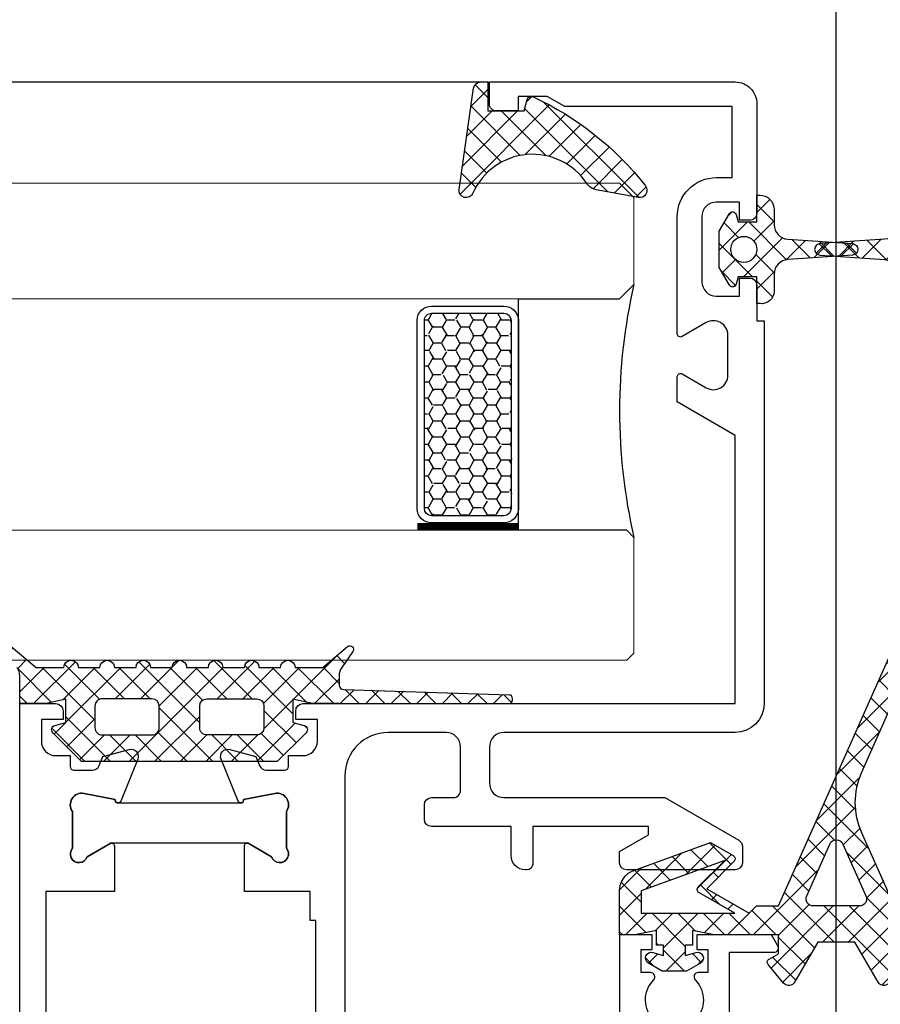
# Model space of a CAD drawing. Units: millimetres. Extents: x -50 to 19858, y -81 to 14688.
# Drawn here: x -9 to -9, y -27 to -27 of the extents above; entities that cross this region are included whole.
import ezdxf

# ---------------------------------------------------------------- set-up
doc = ezdxf.new("R2010")
doc.units = ezdxf.units.MM
doc.linetypes.add('DASHDOT', pattern=[1, 0.5, -0.25, 0, -0.25])
doc.linetypes.add('NASCOSTA', pattern=[9.524999999999999, 6.35, -3.175])
doc.layers.add('ASSI', color=11, linetype='DASHDOT')
doc.layers.add('facciata', color=11, linetype='Continuous')
doc.layers.add('Vetro', color=40, linetype='NASCOSTA', lineweight=9)

msp = doc.modelspace()

# ---------------------------------------------------------------- hatches: boundary and pattern name
at = {"layer": 'facciata', "linetype": 'Continuous'}
h = msp.add_hatch(dxfattribs=at)
h.set_pattern_fill('ANSI37', color=256, scale=0.01, angle=-1.272221872585407e-14, style=0)
h.set_pattern_definition([(225, (336.1715152044089, -168.4293107410549), (0.0008838834764831844, -0.0008838834764831843), []), (315, (336.1715152044089, -168.4293107410549), (0.0008838834764831843, 0.0008838834764831844), [])])
edge = h.paths.add_edge_path()
edge.add_arc((-8.97559122251522, -27.1666856746269), 0.0005000000151986197, 171.8698982189663, 336.4218220829685, ccw=False)
edge.add_line((-8.976086197277795, -27.16661496395158), (-8.97508619721819, -27.15961496393668))
edge.add_arc((-8.974591222476192, -27.15968567460435), 0.000499999993740656, 90.00000110123528, 171.8698987531108, ccw=False)
edge.add_line((-8.974591222485799, -27.15918567461061), (-8.974091222426182, -27.15918567461061))
edge.add_line((-8.974091222426182, -27.15918567461061), (-8.974091222426182, -27.16118567462551))
edge.add_line((-8.974091222426182, -27.16118567462551), (-8.971591222485785, -27.16118567462551))
edge.add_line((-8.971591222485785, -27.16118567462551), (-8.971382852932692, -27.16040802891838))
edge.add_arc((-8.971093075176839, -27.16048567462322), 0.0003000000054373995, 65.23258121040078, 165.0000019962842, ccw=False)
edge.add_arc((-8.979765047096322, -27.17928160240437), 0.02099999996017956, 37.91091433221419, 65.23257903998211, ccw=False)
edge.add_arc((-8.96359122249953, -27.16668567462719), 0.0004999999929482471, -100.38885773078391, 37.91091459133128, ccw=False)
edge.add_line((-8.963681386431944, -27.16717747789907), (-8.966596370777381, -27.16664306409942))
edge.add_arc((-8.96641604292384, -27.16565945751158), 0.001000000027210641, 213.3821967421148, 259.61114336220567, ccw=False)
edge.add_arc((-8.971008646796662, -27.16868567463191), 0.004500000008432675, 33.38219556960092, 156.4218215210808)
h = msp.add_hatch(dxfattribs=at)
h.set_pattern_fill('ANSI37', color=256, scale=0.01, angle=-1.272221872585407e-14, style=0)
h.set_pattern_definition([(225, (336.1721152732762, -168.4293107410549), (0.0008838834764831844, -0.0008838834764831843), []), (315, (336.1721152732762, -168.4293107410549), (0.0008838834764831843, 0.0008838834764831844), [])])
edge = h.paths.add_edge_path(flags=16)
edge.add_arc((-8.956391153713952, -27.17076439333248), 0.0009000000000000002, -180, 180)
edge = h.paths.add_edge_path()
edge.add_arc((-8.953291153630516, -27.17247115148889), 0.0009999999999688986, 93.22808975984876, 180.0000000016675)
edge.add_line((-8.954291153630493, -27.17247115148889), (-8.954291153630493, -27.17367875269515))
edge.add_arc((-8.95516200586249, -27.17365277912008), 0.0008712394543129299, -98.52463050791567, -1.708366367878284, ccw=False)
edge.add_line((-8.955291153690098, -27.17451439334738), (-8.955491153690048, -27.17451439334738))
edge.add_line((-8.955491153678196, -27.17451439334738), (-8.955491153678196, -27.17266439334682))
edge.add_line((-8.955491153678196, -27.17266439333844), (-8.956790376625406, -27.17266439333844))
edge.add_line((-8.956790376624355, -27.17266439333844), (-8.956928291349584, -27.17317909809982))
edge.add_arc((-8.957169772824528, -27.17311439332651), 0.0002499999999876866, -150.0000000016051, -15.00000000355601, ccw=False)
edge.add_line((-8.957386279126894, -27.17323939334142), (-8.958091153647018, -27.17201851485856))
edge.add_line((-8.958091153642414, -27.17201851484465), (-8.958091153642414, -27.16951027180808))
edge.add_line((-8.958091153642414, -27.1695102718054), (-8.95738627912229, -27.16828939332255))
edge.add_arc((-8.957169772824528, -27.16841439333843), 0.0002500000000121306, 15.00000000355601, 150.0000000016051, ccw=False)
edge.add_line((-8.956928291341569, -27.16834968857752), (-8.95679037661634, -27.16886439333891))
edge.add_line((-8.956790376624355, -27.16886439334142), (-8.955491153677144, -27.16886439334142))
edge.add_line((-8.955491153678196, -27.16886439334142), (-8.955491153678196, -27.16701439334086))
edge.add_line((-8.955491153678196, -27.16701439333248), (-8.955291153678246, -27.16701439333248))
edge.add_arc((-8.955291153690098, -27.16801439333247), 0.001, 0, 90, ccw=False)
edge.add_line((-8.954291153630493, -27.16801439333247), (-8.954291153630493, -27.1690576351764))
edge.add_arc((-8.953291153630516, -27.16905763517606), 0.001, -180, -93.22808975975484)
edge.add_line((-8.953347464701437, -27.17005604845571), (-8.948873469320915, -27.17036478444853))
edge.add_arc((-8.948891153654358, -27.17076439333248), 0.0004000000000142382, -87.46607208335928, 87.46607208354362, ccw=False)
edge.add_line((-8.948873469254266, -27.17116400222766), (-8.953347464634788, -27.17147273821867))
h = msp.add_hatch(dxfattribs=at)
h.set_pattern_fill('ANSI37', color=256, scale=0.01, angle=-1.272221872585407e-14, style=0)
h.set_pattern_definition([(315, (-354.0720943933337, -168.4293107410549), (-0.0008838834764831844, -0.0008838834764831843), []), (225, (-354.0720943933337, -168.4293107410549), (-0.0008838834764831843, 0.0008838834764831844), [])])
edge = h.paths.add_edge_path(flags=16)
edge.add_arc((-8.943587966403243, -27.17076439333248), 0.0009000000000000002, 0, 360, ccw=False)
edge = h.paths.add_edge_path()
edge.add_arc((-8.946687966427106, -27.17247115148889), 0.0009999999999688986, -1.6676153791195247e-09, 86.77191024015121, ccw=False)
edge.add_line((-8.945687966367501, -27.17247115148889), (-8.945687966367501, -27.17367875269515))
edge.add_arc((-8.944817114195132, -27.17365277912008), 0.0008712394543129299, 181.7083663678782, 278.5246305079158)
edge.add_line((-8.944687966367496, -27.17451439334738), (-8.944487966367547, -27.17451439334738))
edge.add_line((-8.944487966379427, -27.17451439334738), (-8.944487966379427, -27.17266439334682))
edge.add_line((-8.944487966379427, -27.17266439333844), (-8.943188743432216, -27.17266439333844))
edge.add_line((-8.94318874343324, -27.17266439333844), (-8.94305082870801, -27.17317909809982))
edge.add_arc((-8.942809347233066, -27.17311439332651), 0.0002499999999876866, 195.0000000035559, 330.0000000016051)
edge.add_line((-8.9425928409307, -27.17323939334142), (-8.941887966410576, -27.17201851485856))
edge.add_line((-8.94188796641518, -27.17201851484465), (-8.94188796641518, -27.16951027180808))
edge.add_line((-8.94188796641518, -27.1695102718054), (-8.942592840935305, -27.16828939332255))
edge.add_arc((-8.942809347233066, -27.16841439333843), 0.0002500000000121306, 29.99999999839488, 164.999999996444)
edge.add_line((-8.943050828716054, -27.16834968857752), (-8.943188743441283, -27.16886439333891))
edge.add_line((-8.94318874343324, -27.16886439334142), (-8.94448796638045, -27.16886439334142))
edge.add_line((-8.944487966379427, -27.16886439334142), (-8.944487966379427, -27.16701439334086))
edge.add_line((-8.944487966379427, -27.16701439333248), (-8.944687966379377, -27.16701439333248))
edge.add_arc((-8.944687966367496, -27.16801439333247), 0.001, 90, 180)
edge.add_line((-8.945687966367501, -27.16801439333247), (-8.945687966367501, -27.1690576351764))
edge.add_arc((-8.946687966427106, -27.16905763517606), 0.001, 273.2280897597548, 360, ccw=False)
edge.add_line((-8.946631655415786, -27.17005604845571), (-8.951105650796308, -27.17036478444853))
edge.add_arc((-8.951087966403264, -27.17076439333248), 0.0004000000000142382, 92.53392791645645, 267.4660720833593)
edge.add_line((-8.951105650803328, -27.17116400222766), (-8.946631655422806, -27.17147273821861))
h = msp.add_hatch(dxfattribs=at)
h.set_pattern_fill('HONEY', color=256, scale=0.005, angle=-1.272221872585407e-14, style=0)
h.set_pattern_definition([(180, (334.1280380227358, -171.4803532112717), (-0.0009374999999999999, -0.0005412658750000004), [0.000625, -0.00125]), (300.0000000000001, (334.1280380227358, -171.4803532112717), (0.0009374999979516125, -0.000541265878547911), [0.0006249999999999995, -0.001249999999999999]), (240, (334.1280380227358, -171.4803532112717), (-2.048387444317318e-12, -0.001082531753547912), [-0.001249999999999996, 0.0006249999999999978])])
h.paths.add_polyline_path([(-8.978487965127727, -27.17568567642855, -0.4142135623730951), (-8.97798796512771, -27.17518567644345), (-8.972987965127714, -27.17518567644345, -0.4142135623730951), (-8.972487965127726, -27.17568567642855), (-8.972487965127726, -27.18868567644345, -0.414213562373095), (-8.972987965127714, -27.18918567642855), (-8.97798796512771, -27.18918567642855, -0.4142135623730951), (-8.978487965127727, -27.18868567644345)])
h = msp.add_hatch(dxfattribs=at)
h.set_pattern_fill('ANSI37', color=256, scale=0.01, angle=180, style=0)
h.set_pattern_definition([(225, (1.147836616972199, -71.24186585609901), (0.0008838834764831843, -0.0008838834764831844), []), (315, (1.147836616972199, -71.24186585609901), (0.0008838834764831844, 0.0008838834764831843), [])])
edge = h.paths.add_edge_path()
edge.add_line((-8.945989560028806, -27.21618567462551), (-8.94446088453222, -27.21618567462551))
edge.add_line((-8.94446088453222, -27.21618567462551), (-8.943960884591831, -27.21668567462551))
edge.add_line((-8.943960884591831, -27.21668567462551), (-8.941019921681175, -27.21498770891415))
edge.add_line((-8.941019921681175, -27.21498770891415), (-8.942916336676376, -27.21309129387426))
edge.add_arc((-8.942739560007595, -27.21291451716411), 0.0002499999917558477, 120.00000670279849, 225.0000067030753, ccw=False)
edge.add_line((-8.942864560028795, -27.21269801083493), (-8.941293786248451, -27.21179112413811))
edge.add_line((-8.941293786248451, -27.21179112413811), (-8.935976529857413, -27.21372644719767))
edge.add_arc((-8.93648956005751, -27.2151359861648), 0.001500000028686442, 1.051703407028981e-06, 70.00000100466542, ccw=False)
edge.add_line((-8.93498956002881, -27.21513598613727), (-8.93498956002881, -27.21818567462551))
edge.add_line((-8.93498956002881, -27.21818567462551), (-8.936039559981111, -27.21818567462551))
edge.add_line((-8.936039559981111, -27.21818567462551), (-8.937539560040733, -27.21788567462849))
edge.add_line((-8.937539560040733, -27.21788567462849), (-8.937539560040733, -27.21888567462849))
edge.add_line((-8.937539560040733, -27.21888567462849), (-8.938039560040721, -27.21888567462849))
edge.add_line((-8.938039560040721, -27.21888567462849), (-8.938039560040721, -27.21959932096588))
edge.add_line((-8.938039560040721, -27.21959932096588), (-8.937293087682008, -27.2193993042885))
edge.add_arc((-8.937189560046988, -27.21978567462594), 0.000400000011081125, -59.99999790722171, 105.0000020927288, ccw=False)
edge.add_line((-8.936989560028792, -27.22013208478975), (-8.937948405763393, -27.22068567462551))
edge.add_line((-8.937948405763393, -27.22068567462551), (-8.939630714318042, -27.22068567462551))
edge.add_line((-8.939630714318042, -27.22068567462551), (-8.940589560052643, -27.22013208478975))
edge.add_arc((-8.940389560034447, -27.21978567462594), 0.0004000000110836468, 74.99999790727122, 239.9999979072217, ccw=False)
edge.add_line((-8.940286032399428, -27.2193993042885), (-8.939539560040714, -27.21959932096588))
edge.add_line((-8.939539560040714, -27.21959932096588), (-8.939539560040714, -27.21888567462849))
edge.add_line((-8.939539560040714, -27.21888567462849), (-8.94003956004073, -27.21888567462849))
edge.add_line((-8.94003956004073, -27.21888567462849), (-8.94003956004073, -27.21788567462849))
edge.add_line((-8.94003956004073, -27.21788567462849), (-8.941539560040724, -27.21818567462551))
edge.add_line((-8.941539560040724, -27.21818567462551), (-8.945989560028806, -27.21818567462551))
edge.add_line((-8.945989560028806, -27.21818567462551), (-8.945989560028806, -27.21948567462253))
edge.add_line((-8.945989560028806, -27.21948567462253), (-8.945337765118381, -27.21986198859202))
edge.add_arc((-8.945462765133783, -27.22007849494489), 0.0002500000093671703, -40.00000283790229, 59.99999716219429, ccw=False)
edge.add_line((-8.945271254023794, -27.22023919186282), (-8.946346040031216, -27.22152007195639))
edge.add_arc((-8.946701176129523, -27.22122207739353), 0.0004635972474189335, 210.0000005910316, 320.000000590782, ccw=False)
edge.add_line((-8.947102663120518, -27.22145387602138), (-8.948700884899381, -27.21868567462551))
edge.add_line((-8.948700884899381, -27.21868567462551), (-8.951278235158213, -27.21868567462551))
edge.add_line((-8.951278235158213, -27.21868567462551), (-8.952876456937076, -27.22145387602138))
edge.add_arc((-8.953277943957886, -27.22122207737265), 0.0004635972836773935, 219.9999990171227, 329.9999990169745, ccw=False)
edge.add_line((-8.953633080086007, -27.22152007195639), (-8.9547078660934, -27.22023919186282))
edge.add_arc((-8.954516354983411, -27.22007849494488), 0.0002500000093633348, 120.00000284225459, 220.0000028424907, ccw=False)
edge.add_line((-8.954641354998842, -27.21986198859202), (-8.953989560028788, -27.21948567462253))
edge.add_line((-8.953989560028788, -27.21948567462253), (-8.953989560028788, -27.21818567462551))
edge.add_line((-8.953989560028788, -27.21818567462551), (-8.95843956001687, -27.21818567462551))
edge.add_line((-8.95843956001687, -27.21818567462551), (-8.959939560016892, -27.21788567462849))
edge.add_line((-8.959939560016892, -27.21788567462849), (-8.959939560016892, -27.21888567462849))
edge.add_line((-8.959939560016892, -27.21888567462849), (-8.96043956001688, -27.21888567462849))
edge.add_line((-8.96043956001688, -27.21888567462849), (-8.96043956001688, -27.21959932096588))
edge.add_line((-8.96043956001688, -27.21959932096588), (-8.959693087658167, -27.2193993042885))
edge.add_arc((-8.959589560052933, -27.21978567462202), 0.0003999999995797251, -60.000001884808626, 104.99999811502559, ccw=False)
edge.add_line((-8.959389560064551, -27.22013208478975), (-8.960348405739552, -27.22068567462551))
edge.add_line((-8.960348405739552, -27.22068567462551), (-8.962030714294201, -27.22068567462551))
edge.add_line((-8.962030714294201, -27.22068567462551), (-8.962989560028802, -27.22013208478975))
edge.add_arc((-8.96278956004042, -27.21978567462202), 0.0003999999995802869, 75.00000188497438, 240.0000018848086, ccw=False)
edge.add_line((-8.962686032435187, -27.2193993042885), (-8.961939560016873, -27.21959932096588))
edge.add_line((-8.961939560016873, -27.21959932096588), (-8.961939560016873, -27.21888567462849))
edge.add_line((-8.961939560016873, -27.21888567462849), (-8.96243956001689, -27.21888567462849))
edge.add_line((-8.96243956001689, -27.21888567462849), (-8.96243956001689, -27.21788567462849))
edge.add_line((-8.96243956001689, -27.21788567462849), (-8.963939560076483, -27.21818567462551))
edge.add_line((-8.963939560076483, -27.21818567462551), (-8.964989560028812, -27.21818567462551))
edge.add_line((-8.964989560028812, -27.21818567462551), (-8.964989560028812, -27.21513598613727))
edge.add_arc((-8.963489560000113, -27.2151359861648), 0.001500000028686444, 109.99999899533461, 179.9999989482966, ccw=False)
edge.add_line((-8.96400259020021, -27.21372644719767), (-8.958685333868743, -27.21179112413811))
edge.add_line((-8.958685333868743, -27.21179112413811), (-8.9571145600288, -27.21269801083493))
edge.add_arc((-8.957239560020213, -27.21291451718698), 0.0002499999966584531, -44.99999816770139, 60.00000183246391, ccw=False)
edge.add_line((-8.957062783321618, -27.21309129387426), (-8.95895919837642, -27.21498770891415))
edge.add_line((-8.95895919837642, -27.21498770891415), (-8.956018235465763, -27.21668567462551))
edge.add_line((-8.956018235465763, -27.21668567462551), (-8.955518235525375, -27.21618567462551))
edge.add_line((-8.955518235525375, -27.21618567462551), (-8.953989560028788, -27.21618567462551))
edge.add_line((-8.953989560028788, -27.21618567462551), (-8.94320622291255, -27.19190587202))
edge.add_arc((-8.942139560024373, -27.19233567462302), 0.001149999997638032, -96.19173435462181, 158.0534553108307, ccw=False)
edge.add_line((-8.942263594350123, -27.19347896613466), (-8.948267567714936, -27.20699753515708))
edge.add_arc((-8.943697973251972, -27.20902701940673), 0.004999999987541894, 156.0526593490206, 203.9473406509794)
edge.add_line((-8.948267567714936, -27.21105650365638), (-8.945989560028806, -27.21618567462551))
edge = h.paths.add_edge_path(flags=16)
edge.add_line((-8.952036077579749, -27.21548272620427), (-8.950446519455198, -27.2119036712526))
edge.add_arc((-8.949989560028797, -27.2121066196711), 0.0004999999779489464, 23.947340899319215, 156.0526591006809, ccw=False)
edge.add_line((-8.949532600602396, -27.2119036712526), (-8.947943042477846, -27.21548272620427))
edge.add_arc((-8.948400001942161, -27.21568567461576), 0.0005000000097467084, -90.00000248907662, 23.947338401695106, ccw=False)
edge.add_line((-8.948400001963876, -27.21618567462551), (-8.951579118093747, -27.21618567462551))
edge.add_arc((-8.951579118115518, -27.21568567461582), 0.0005000000096941908, 156.0526615882207, 270.0000024959975, ccw=False)
edge = h.paths.add_edge_path(flags=16)
edge.add_line((-8.957711563667544, -27.21303296745109), (-8.96348956002879, -27.21513598612236))
edge.add_line((-8.96348956002879, -27.21513598612236), (-8.96348956002879, -27.21668567462551))
edge.add_line((-8.96348956002879, -27.21668567462551), (-8.957018235525368, -27.21668567462551))
edge.add_line((-8.957018235525368, -27.21668567462551), (-8.959491354963063, -27.21525781843352))
edge.add_arc((-8.95936635497165, -27.21504131208146), 0.0002499999966624179, 135.0000018325865, 240.0000018325184, ccw=False)
edge.add_line((-8.959543131670245, -27.21486453539418), (-8.957711563667544, -27.21303296745109))
edge = h.paths.add_edge_path(flags=16)
edge.add_line((-8.94043598844695, -27.21486453539418), (-8.94226755639005, -27.21303296745109))
edge.add_line((-8.94226755639005, -27.21303296745109), (-8.936489560088404, -27.21513598612236))
edge.add_line((-8.936489560088404, -27.21513598612236), (-8.936489560088404, -27.21668567462551))
edge.add_line((-8.936489560088404, -27.21668567462551), (-8.942960884532226, -27.21668567462551))
edge.add_line((-8.942960884532226, -27.21668567462551), (-8.940487765154131, -27.21525781843352))
edge.add_arc((-8.940612765145545, -27.21504131208146), 0.0002499999966624179, 299.9999981674816, 404.9999981674135)
h = msp.add_hatch(dxfattribs=at)
h.set_pattern_fill('ANSI37', color=256, scale=0.01, angle=-1.272221872585407e-14, style=0)
h.set_pattern_definition([(315, (-354.0720943933337, -168.4293107410549), (-0.0008838834764831842, -0.0008838834764831845), []), (225, (-354.0720943933337, -168.4293107410549), (-0.0008838834764831845, 0.0008838834764831842), [])])
edge = h.paths.add_edge_path(flags=16)
edge.add_line((-9.001287965080024, -27.20235193063604), (-9.001287965080024, -27.20385193063633))
edge.add_arc((-9.000787965139637, -27.20385193062114), 0.0005, -180, -90)
edge.add_line((-9.000787965139637, -27.20435193063604), (-8.997337965144908, -27.20435193063604))
edge.add_arc((-8.997337965151559, -27.20385193062114), 0.0005, -90, 0)
edge.add_line((-8.99683796515157, -27.20385193062114), (-8.99683796515157, -27.20235193062085))
edge.add_arc((-8.997337965151559, -27.20235193063604), 0.0005, 0, 90)
edge.add_line((-8.997337965151559, -27.20185193063604), (-9.000787965146287, -27.20185193063604))
edge.add_arc((-9.000787965139637, -27.20235193063604), 0.0005, 90, 180)
edge = h.paths.add_edge_path(flags=16)
edge.add_line((-8.989587965151571, -27.20235193063604), (-8.989587965151571, -27.20385193063633))
edge.add_arc((-8.99008796515156, -27.20385193062114), 0.0005, -90, 0, ccw=False)
edge.add_line((-8.99008796515156, -27.20435193063604), (-8.993537965146288, -27.20435193063604))
edge.add_arc((-8.993537965139637, -27.20385193062114), 0.0005, -180, -90, ccw=False)
edge.add_line((-8.994037965139626, -27.20385193062114), (-8.994037965139626, -27.20235193062085))
edge.add_arc((-8.993537965139637, -27.20235193063604), 0.0005, -270, -180, ccw=False)
edge.add_line((-8.993537965139637, -27.20185193063604), (-8.990087965144909, -27.20185193063604))
edge.add_arc((-8.99008796515156, -27.20235193063604), 0.0005, 0, 90, ccw=False)
edge = h.paths.add_edge_path()
edge.add_line((-8.984387965163478, -27.20218567644345), (-8.972637965163358, -27.20218567644345))
edge.add_arc((-8.972637965163472, -27.20193567644345), 0.00025, -90, 0)
edge.add_line((-8.972387965103877, -27.20193567644345), (-8.972387965103877, -27.20182764388155))
edge.add_arc((-8.972637965163472, -27.20182764385926), 0.00025, 0, 88.1291810506067)
edge.add_line((-8.972629803618673, -27.20157777713525), (-8.984097759000406, -27.20120319289476))
edge.add_arc((-8.98408796515156, -27.20090335279989), 0.0002999999999992724, -179.99999999946203, -91.8708189495091, ccw=False)
edge.add_line((-8.984387965163478, -27.20090335279989), (-8.984387965163478, -27.20025794792915))
edge.add_arc((-8.983387965103873, -27.20025794792461), 0.001000000000021954, 144.9999999978195, 179.9999999978417, ccw=False)
edge.add_line((-8.984207117161048, -27.19968437148916), (-8.98343317710578, -27.19857907054161))
edge.add_arc((-8.983637965163467, -27.19843567642855), 0.0002499999999997073, -35.00000000037817, 130.0000000000093)
edge.add_line((-8.983798662027596, -27.19824416533398), (-8.985516588071562, -27.19968567644485))
edge.add_line((-8.985516588112603, -27.19968567642855), (-8.987437965155948, -27.19968567642855))
edge.add_arc((-8.987937965115805, -27.19968567642855), 0.0005, 6.513775987637282e-12, 179.9999999999935)
edge.add_line((-8.988437965175393, -27.19968567642855), (-8.989937965175272, -27.19968567642855))
edge.add_arc((-8.990437965115802, -27.19968567642855), 0.0005, 0, 180)
edge.add_line((-8.990937965175391, -27.19968567642855), (-8.99243796517527, -27.19968567642855))
edge.add_arc((-8.9929379651754, -27.19968567642855), 0.0005, 0, 180)
edge.add_line((-8.993437965115788, -27.19968567642855), (-8.994937965115668, -27.19968567642855))
edge.add_arc((-8.995437965175398, -27.19968567642855), 0.0004999999999854481, 0, 180)
edge.add_line((-8.995937965115786, -27.19968567642855), (-8.997437965115665, -27.19968567642855))
edge.add_arc((-8.997937965175396, -27.19968567642855), 0.0005, 0, 180)
edge.add_line((-8.998437965115784, -27.19968567642855), (-8.999937965115663, -27.19968567642855))
edge.add_arc((-9.000437965175394, -27.19968567642855), 0.0005, 0, 180)
edge.add_line((-9.000937965115781, -27.19968567642855), (-9.00243796511566, -27.19968567642855))
edge.add_arc((-9.002937965175391, -27.19968567642855), 0.0005, 6.513775987637282e-12, 179.9999999999935)
edge.add_line((-9.003437965115808, -27.19968567642855), (-9.005359342158698, -27.19968567642855))
edge.add_line((-9.005359342178593, -27.19968567642855), (-9.00707726822256, -27.19824416531949))
edge.add_arc((-9.007237965127729, -27.19843567642855), 0.0002499999999977615, 49.99999999999068, 215.0000000003782)
edge.add_line((-9.007442753097308, -27.19857907054114), (-9.00666881304204, -27.19968437148869))
edge.add_arc((-9.007487965127723, -27.20025794792461), 0.001, -3.037143869732972e-10, 34.99999999962591, ccw=False)
edge.add_line((-9.006487965127718, -27.20025794792461), (-9.006487965127718, -27.20218567643286))
edge.add_line((-9.006487965127718, -27.20218567644345), (-9.004637965132645, -27.20218567644345))
edge.add_line((-9.004637965103882, -27.20218567644345), (-9.003287965103908, -27.20188567644376))
edge.add_line((-9.003287965139634, -27.20188567643153), (-9.003287965139634, -27.20348567643116))
edge.add_line((-9.003287965139634, -27.20348567644047), (-9.004065610853331, -27.20369404598221))
edge.add_arc((-9.00398796512772, -27.2039838237344), 0.0002999999999992659, 105.000000000392, 225.0000000003906)
edge.add_line((-9.004200097164414, -27.20419595575618), (-9.002210376489614, -27.20618567643099))
edge.add_line((-9.002210376521845, -27.20618567644345), (-8.988665553812098, -27.20618567644345))
edge.add_line((-8.98866555382898, -27.20618567644345), (-8.98667583315509, -27.20419595576864))
edge.add_arc((-8.986887965103875, -27.2039838237344), 0.000300000000000349, -44.99999999961523, 75.00000000038305)
edge.add_line((-8.98681031944443, -27.20369404596376), (-8.987587965158127, -27.20348567642388))
edge.add_line((-8.987587965151562, -27.20348567644047), (-8.987587965151562, -27.20188567644085))
edge.add_line((-8.987587965151562, -27.20188567643153), (-8.986237965151588, -27.20218567643123))
edge.add_line((-8.986237965127714, -27.20218567644345), (-8.98438796513264, -27.20218567644345))

# ---------------------------------------------------------------- linework, layer by layer
at = {"layer": 'ASSI', "linetype": 'Continuous'}
msp.add_line((-8.949989560028058, -27.41911888204018), (-8.949989560028058, -27.12567484595455), dxfattribs=at)
at = {"layer": 'facciata', "linetype": 'Continuous'}
for p, q in [((-10.27598796644293, -27.15918567460723), (-8.974591242804166, -27.15918567460717)), ((-8.972387965154354, -27.20193567643402), (-8.972387965154354, -27.20182764387393)), ((-8.984387965200455, -27.20218567643134), (-8.972637965195332, -27.20218567643134))]:
    msp.add_line(p, q, dxfattribs=at)
for points in [[(-8.985991153678185, -27.23368567462551), (-8.985991153678185, -27.21718567462551), (-8.986391153654353, -27.21718567462551), (-8.986391153654353, -27.21518567462551), (-8.990941153666256, -27.21518567462551), (-8.990941153666256, -27.21203719184088, -0.5773502691895575), (-8.990641153713966, -27.21186398676323), (-8.989059846839211, -27.21277695468354, 1.221970585307323), (-8.98804115369012, -27.21218881190109), (-8.98804115369012, -27.20965204355406, 0.6787008578335288), (-8.98884380086352, -27.20840037285077), (-8.990998184046049, -27.20881914252328, -0.9083360464533621), (-8.991379946252607, -27.20893222564744), (-8.992554745575688, -27.20602449514257, -0.6188187767188461), (-8.991961744150416, -27.20535422893154), (-8.990148636540653, -27.205840049672), (-8.989892916938544, -27.20647297789442, 0.3057306814587309), (-8.98942932500529, -27.20678567460465), (-8.98814115371394, -27.20678567460465, 0.4142135623730951), (-8.987891153654346, -27.20653567460465), (-8.987891153654346, -27.20578567463445), (-8.98689115365434, -27.20578567463445, 0.4142135623730951), (-8.985891153713965, -27.20478567461955), (-8.985891153713965, -27.20328567463445), (-8.987391153713958, -27.20328567463445), (-8.987391153713958, -27.20268567462551, -0.4142135623730951), (-8.98689115365434, -27.20218567462551), (-8.956991153678189, -27.20218567462551), (-8.956991153678189, -27.18362823720562), (-8.96099115367818, -27.18131883612561), (-8.96099115367818, -27.17956565283524, -0.5773502691977593), (-8.960659454902896, -27.17937414647924), (-8.958991153678198, -27.1803373406707, 0.5773502691896304), (-8.957491153678177, -27.17947131526756), (-8.957491153678177, -27.17808567461657), (-8.957491153678177, -27.17670003396558, 0.5773502691896666), (-8.958991153678198, -27.17583400857734), (-8.960659454902896, -27.1767972027539, -0.5773502691816012), (-8.96099115367818, -27.17660569639789), (-8.96099115367818, -27.1685000339626, -0.4142135623801801), (-8.958291153630512, -27.16580003397452), (-8.957191153666258, -27.16580003397452), (-8.957191153666258, -27.16088567462849), (-8.968778718075043, -27.16088567462849), (-8.969991153678194, -27.16018567461061), (-8.971991153678175, -27.16018567461061), (-8.971991153678175, -27.16118567462551), (-8.973491153678196, -27.16118567462551, -0.4142135623730951), (-8.973991153618584, -27.16068567462551), (-8.973991153618584, -27.15918567461061), (-8.956991153678189, -27.15918567461061, -0.414213562402131), (-8.955491153678196, -27.16068567462551), (-8.955491153678196, -27.1682500339775, -0.4142135623831943), (-8.955991153678184, -27.1687500339626), (-8.95669115372587, -27.1687500339626), (-8.95669115372587, -27.1675000339626), (-8.958291153630512, -27.1675000339626, 0.4142135623801542), (-8.959291153630517, -27.1685000339626), (-8.959291153630517, -27.1730000339775, 0.4142135623659859), (-8.958291153630512, -27.1740000339626), (-8.95669115372587, -27.1740000339626), (-8.95669115372587, -27.1727500339775), (-8.955991153678184, -27.1727500339775, -0.4142135623676308), (-8.955491153678196, -27.1732500339775), (-8.955491153618595, -27.17570003398048), (-8.95499115367818, -27.17570003398048), (-8.95499115367818, -27.20218567462551, -0.4142135623721918), (-8.956991153678189, -27.20418567462551), (-8.97299115367818, -27.20418567462551, 0.4142135623730951), (-8.973991153618584, -27.20518567462551), (-8.973991153618584, -27.20768567462551, 0.4142135623730951), (-8.97299115367818, -27.20868567462551), (-8.961860511144891, -27.20868567462551), (-8.956741153678195, -27.21164133705484, -0.2679491926970935), (-8.9564911536782, -27.21207434976386), (-8.9564911536782, -27.21318567462551, -0.414213562082336), (-8.956991153678189, -27.21368567462551), (-8.964491153678182, -27.21368567462551, -0.4142135623730951), (-8.964991153678199, -27.21318567462551), (-8.964991153678199, -27.2124196491866), (-8.962991153618589, -27.21126421577024), (-8.962991153618589, -27.21068567462551), (-8.970991153678199, -27.21068567462551), (-8.970991153678199, -27.21328567461955, -0.4142135623730951), (-8.971391153713967, -27.21368567462551), (-8.971491153618587, -27.21368567462551, -0.4142135623730951), (-8.972491153678192, -27.21268567462551), (-8.972491153678192, -27.21068567462551), (-8.977991153678204, -27.21068567462551, -0.4142135623730951), (-8.978491153678192, -27.21018567462551), (-8.978491153678192, -27.20918567462551, -0.4142135623730951), (-8.977991153678204, -27.20868567462551), (-8.976491153678182, -27.20868567462551, 0.4142135623730951), (-8.975991153678194, -27.20818567462551), (-8.975991153678194, -27.20518567462551, 0.4142135623730951), (-8.976991153678199, -27.20418567462551), (-8.98099115367819, -27.20418567462551, 0.4142135623730978), (-8.983991153678176, -27.20718567462551), (-8.983991153678176, -27.22468567462551)], [(-8.946346040031216, -27.22152007195639, -0.5205670505517117), (-8.947102663120518, -27.22145387602138), (-8.948700884899381, -27.21868567462551), (-8.951278235158213, -27.21868567462551), (-8.952876456937076, -27.22145387602138, -0.5205670505517117), (-8.953633080086007, -27.22152007195639), (-8.9547078660934, -27.22023919186282, -0.4663076581548874), (-8.954641354998842, -27.21986198859202), (-8.953989560028788, -27.21948567462253), (-8.953989560028788, -27.21818567462551), (-8.95843956001687, -27.21818567462551), (-8.959939560016892, -27.21788567462849), (-8.959939560016892, -27.21888567462849), (-8.96043956001688, -27.21888567462849), (-8.96043956001688, -27.21959932096588), (-8.959693087658167, -27.2193993042885, -0.8769764629929204), (-8.959389560064551, -27.22013208478975), (-8.960348405739552, -27.22068567462551), (-8.962030714294201, -27.22068567462551), (-8.962989560028802, -27.22013208478975, -0.8769764629929605), (-8.962686032435187, -27.2193993042885), (-8.961939560016873, -27.21959932096588), (-8.961939560016873, -27.21888567462849), (-8.96243956001689, -27.21888567462849), (-8.96243956001689, -27.21788567462849), (-8.963939560076483, -27.21818567462551), (-8.964989560028812, -27.21818567462551), (-8.964989560028812, -27.21513598613727, -0.3152987886534621), (-8.96400259020021, -27.21372644719767), (-8.958685333868743, -27.21179112413811), (-8.9571145600288, -27.21269801083493, -0.4931454260312481), (-8.957062783321618, -27.21309129387426), (-8.95895919837642, -27.21498770891415), (-8.956018235465763, -27.21668567462551), (-8.955518235525375, -27.21618567462551), (-8.953989560028788, -27.21618567462551), (-8.94320622291255, -27.19190587202, -2.011074857286105)], [(-8.942263594350123, -27.19347896613466), (-8.948267567714936, -27.20699753515708, 0.2120763069061502), (-8.948267567714936, -27.21105650365638), (-8.945989560028806, -27.21618567462551)], [(-9.007077268203972, -27.19824416533398), (-9.005359342178593, -27.19968567642855), (-9.003437965115808, -27.19968567642855, -0.9999999999998862), (-9.002437965115803, -27.19968567642855), (-9.000937965115781, -27.19968567642855, -1), (-8.999937965115805, -27.19968567642855), (-8.998437965115784, -27.19968567642855, -1), (-8.997437965115807, -27.19968567642855), (-8.995937965115786, -27.19968567642855, -1), (-8.99493796511581, -27.19968567642855), (-8.993437965115788, -27.19968567642855, -1), (-8.992437965115784, -27.19968567642855), (-8.990937965175391, -27.19968567642855, -1), (-8.989937965115786, -27.19968567642855), (-8.988437965175393, -27.19968567642855, -0.9999999999998862), (-8.987437965115788, -27.19968567642855), (-8.985516588112603, -27.19968567642855), (-8.983798662027596, -27.19824416533398, -0.8769764629925973), (-8.983433177134287, -27.19857907054114), (-8.984207117161048, -27.19968437148916, 0.1539147210598257), (-8.984387965163478, -27.20025794792461), (-8.984387965163478, -27.20090335279989, 0.4046820439760676), (-8.984097759029169, -27.20120319289255), (-8.972629803618673, -27.20157777713525)], [(-8.984387965163478, -27.20218567644345), (-8.986237965127714, -27.20218567644345), (-8.987587965151562, -27.20188567643153), (-8.987587965151562, -27.20348567644047), (-8.98681031944443, -27.20369404596376, -0.5773502691896382), (-8.986675833126782, -27.20419595575618), (-8.98866555382898, -27.20618567644345), (-9.002210376521845, -27.20618567644345), (-9.004200097164414, -27.20419595575618, -0.5773502691896382), (-9.004065610846766, -27.20369404596376), (-9.003287965139634, -27.20348567644047), (-9.003287965139634, -27.20188567643153), (-9.004637965103882, -27.20218567644345), (-9.006487965127718, -27.20218567644345), (-9.006487965127718, -27.20025794792461, 0.1539147210598257), (-9.006668813070547, -27.19968437148916)], [(-9.006491153678184, -27.27418567464041), (-9.006491153678184, -27.20218567462551), (-9.003991153678186, -27.20218567462551, -0.4142135623730951), (-9.003491153678198, -27.20268567462551), (-9.003491153678198, -27.20328567463445), (-9.00499115367819, -27.20328567463445), (-9.00499115367819, -27.20478567461955, 0.4142135623731017), (-9.003991153678186, -27.20578567463445), (-9.002991153678181, -27.20578567463445), (-9.002991153678181, -27.20653567461955, 0.4142135623730951), (-9.002741153678187, -27.20678567463445), (-9.001452982386837, -27.20678567463445, 0.3057306814587095), (-9.000989390453583, -27.20647297792422), (-9.000733670851474, -27.2058400496869), (-8.99892056318214, -27.20535422896134, -0.6188187767184589), (-8.998327561756867, -27.20602449517238), (-8.999502361139548, -27.20893222566234, -0.9083360464534882), (-8.999884123346106, -27.20881914255309), (-9.002038506528635, -27.20840037288057, 0.6787008578333618), (-9.002841153702036, -27.20965204358386), (-9.002841153702036, -27.21218881193089, 1.221970585307024), (-9.001822460493344, -27.21277695471334), (-9.00024115367819, -27.21186398679303, -0.5773502691896489), (-8.99994115366627, -27.21203719187068), (-8.99994115366627, -27.21518567462551), (-9.004691153666272, -27.21518567462551), (-9.004691153666272, -27.25318567462551)], [(-8.95738956000497, -27.22618567462551), (-8.95738956000497, -27.21938567461359), (-8.954289560040735, -27.21938567461359, 0.5773502691900598), (-8.954029752394462, -27.21893567462551), (-8.954462765118365, -27.21818567462551), (-8.959639560004973, -27.21818567462551), (-8.959639560004973, -27.21918567462551), (-8.958889560004963, -27.21918567462551), (-8.958889560004963, -27.22078567463445), (-8.959537288865334, -27.22078567463445, 0.6623827058255793), (-8.959752802511929, -27.22129437028157, -2.36038737739694), (-8.962626317581424, -27.22129437028157, 0.6623827058253383), (-8.962841831228019, -27.22078567463445), (-8.96348956002879, -27.22078567463445), (-8.96348956002879, -27.21918567462551), (-8.962739560028808, -27.21918567462551), (-8.962739560028808, -27.21818567462551), (-8.964989560028812, -27.21818567462551), (-8.964989560028812, -27.22868567462551)]]:
    msp.add_lwpolyline(points, format="xyb", dxfattribs=at)
for points in [[(-8.975132964929827, -27.16688567462849, -0.8735236336317018), (-8.976086197277795, -27.16661496395158), (-8.97508619721819, -27.15961496393668, -0.3732377824817679), (-8.974591222485799, -27.15918567461061), (-8.974091222426182, -27.15918567461061), (-8.974091222426182, -27.16118567462551), (-8.971591222485785, -27.16118567462551), (-8.971382852932692, -27.16040802891838, -0.4650727588861597), (-8.970967394432307, -27.16021326986241, -0.1197812254974132), (-8.963196738979121, -27.16637845687854, -0.6892085381810255), (-8.963681386431944, -27.16717747789907), (-8.966596370777381, -27.16664306409942, -0.2044928294564332), (-8.967251061817905, -27.16620967883157, 0.5951716048091577)], [(-8.953347464701437, -27.17147273820924, 0.3978063647750903), (-8.954291153630493, -27.17247115148889), (-8.954291153630493, -27.17367875269341, -0.4495031214311797), (-8.955291153690098, -27.17451439334738), (-8.955491153678196, -27.17451439334738), (-8.955491153678196, -27.17266439333844), (-8.956790376624355, -27.17266439333844), (-8.956928291341569, -27.17317909810232, -0.6681786379193512), (-8.957386279126894, -27.17323939334142), (-8.958091153642414, -27.17201851484465), (-8.958091153642414, -27.1695102718054), (-8.957386279126894, -27.16828939333844, -0.6681786379193512), (-8.956928291341569, -27.16834968857752), (-8.956790376624355, -27.16886439334142), (-8.955491153678196, -27.16886439334142), (-8.955491153678196, -27.16701439333248), (-8.955291153690098, -27.16701439333248, -0.4142135623730951), (-8.954291153630493, -27.16801439333247), (-8.954291153630493, -27.16905763517606, 0.3978063647750903), (-8.953347464701437, -27.17005604845571), (-8.948873469254266, -27.17036478445219, -0.956724498942176), (-8.948873469254266, -27.17116400222766)], [(-8.946631655415786, -27.17147273820924, -0.3978063647750903), (-8.945687966367501, -27.17247115148889), (-8.945687966367501, -27.17367875269341, 0.4495031214311797), (-8.944687966367496, -27.17451439334738), (-8.944487966379427, -27.17451439334738), (-8.944487966379427, -27.17266439333844), (-8.94318874343324, -27.17266439333844), (-8.943050828716054, -27.17317909810232, 0.6681786379193512), (-8.9425928409307, -27.17323939334142), (-8.94188796641518, -27.17201851484465), (-8.94188796641518, -27.1695102718054), (-8.9425928409307, -27.16828939333844, 0.6681786379193512), (-8.943050828716054, -27.16834968857752), (-8.94318874343324, -27.16886439334142), (-8.944487966379427, -27.16886439334142), (-8.944487966379427, -27.16701439333248), (-8.944687966367496, -27.16701439333248, 0.4142135623730951), (-8.945687966367501, -27.16801439333247), (-8.945687966367501, -27.16905763517606, -0.3978063647750903), (-8.946631655415786, -27.17005604845571), (-8.951105650803328, -27.17036478445219, 0.956724498942176), (-8.951105650803328, -27.17116400222766)], [(-8.963987965127728, -27.17318567644345, 0.1144393196768963), (-8.963987965127728, -27.19068567642855), (-8.964487965127717, -27.19018567642855), (-8.97198796512771, -27.19018567642855), (-8.97198796512771, -27.17418567642855), (-8.964987965127705, -27.17418567642855)], [(-8.97198796512771, -27.18868567644345, -0.414213562373095), (-8.972987965127714, -27.18968567644345), (-8.97798796512771, -27.18968567644345, -0.414213562373095), (-8.978987965127715, -27.18868567644345), (-8.978987965127715, -27.17568567642855, -0.414213562373095), (-8.97798796512771, -27.17468567644345), (-8.972987965127714, -27.17468567644345, -0.414213562373095), (-8.97198796512771, -27.17568567642855)], [(-8.972987965127714, -27.17518567644345, -0.414213562373095), (-8.972487965127726, -27.17568567642855), (-8.972487965127726, -27.18868567644345, -0.414213562373095), (-8.972987965127714, -27.18918567642855), (-8.97798796512771, -27.18918567642855, -0.414213562373095), (-8.978487965127727, -27.18868567644345), (-8.978487965127727, -27.17568567642855, -0.414213562373095), (-8.97798796512771, -27.17518567644345)], [(-9.001287965080024, -27.20235193063604), (-9.001287965080024, -27.20385193062114, 0.4142135623730951), (-9.000787965139637, -27.20435193063604), (-8.997337965151559, -27.20435193063604, 0.4142135623730951), (-8.99683796515157, -27.20385193062114), (-8.99683796515157, -27.20235193063604, 0.4142135623730951), (-8.997337965151559, -27.20185193063604), (-9.000787965139637, -27.20185193063604, 0.4142135623730951)], [(-8.989587965151571, -27.20235193063604), (-8.989587965151571, -27.20385193062114, -0.4142135623730951), (-8.99008796515156, -27.20435193063604), (-8.993537965139637, -27.20435193063604, -0.4142135623730951), (-8.994037965139626, -27.20385193062114), (-8.994037965139626, -27.20235193063604, -0.4142135623730951), (-8.993537965139637, -27.20185193063604), (-8.99008796515156, -27.20185193063604, -0.4142135623730951)], [(-8.999687797924764, -27.20905730429577), (-8.991194509407762, -27.20905730431067, 0.4716306189954864), (-8.990998184046049, -27.20881914252328), (-8.98884380086352, -27.20840037285077, -0.6787008578332439), (-8.98804115369012, -27.20965204355406), (-8.98804115369012, -27.21218881190109, -1.221970585307024), (-8.989059846839211, -27.21277695468354), (-8.990687563857335, -27.2118371918528), (-9.00019474353482, -27.2118371918379), (-9.001822460493344, -27.21277695466863, -1.221970585307014), (-9.002841153702036, -27.21218881188619), (-9.002841153702036, -27.20965204355406, -0.6787008578332483), (-9.002038506528635, -27.20840037283587), (-8.999884123346106, -27.20881914250838, 0.4716306185464944)], [(-8.952036077579749, -27.21548272620427), (-8.950446519455198, -27.2119036712526, -0.6500611264033704), (-8.949532600602396, -27.2119036712526), (-8.947943042477846, -27.21548272620427, -0.542658232014984), (-8.948400001963876, -27.21618567462551), (-8.951579118093747, -27.21618567462551, -0.5426582321113604)], [(-8.957711563667544, -27.21303296745109), (-8.96348956002879, -27.21513598612236), (-8.96348956002879, -27.21668567462551), (-8.957018235525368, -27.21668567462551), (-8.959491354963063, -27.21525781843352, -0.4931454260313964), (-8.959543131670245, -27.21486453539418)]]:
    msp.add_lwpolyline(points, format="xyb", close=True, dxfattribs=at)
at = {"layer": 'facciata', "linetype": 'Continuous', "const_width": 0.0005}
msp.add_lwpolyline([(-8.978987965127715, -27.18993567644345), (-8.97198796512771, -27.18993567644345)], dxfattribs=at)
at = {"layer": 'facciata', "linetype": 'Continuous'}
msp.add_circle((-8.956391153708552, -27.17076439333143), 0.0009000000000000002, dxfattribs=at)
for centre, start, end in [((-8.972637965195332, -27.20182764387393), 0, 88.12918105116519), ((-8.972637965195332, -27.20193567643402), 270, 0)]:
    msp.add_arc(centre, 0.00025, start, end, dxfattribs=at)
at = {"layer": 'Vetro', "linetype": 'Continuous', "flags": 128}
msp.add_lwpolyline([(-8.964987965127705, -27.16618567642849), (-10.28499115492988, -27.16618567642855), (-10.28599115492989, -27.16718567642855), (-10.28599115492989, -27.17318567644345), (-10.28499115492988, -27.17418567642855), (-8.964987965127705, -27.17418567642849), (-8.963987965127728, -27.17318567644339), (-8.963987965127728, -27.16718567642849)], close=True, dxfattribs=at)
at = {"layer": 'Vetro', "linetype": 'Continuous'}
msp.add_lwpolyline([(-8.964487965127717, -27.19018567642849), (-10.2854911549895, -27.19018567642855), (-10.28599115492989, -27.19068567642855), (-10.28599115492989, -27.19868567642855), (-10.2854911549895, -27.19918567644345), (-8.964487965127717, -27.19918567644339), (-8.963987965127728, -27.19868567642849), (-8.963987965127728, -27.19068567642849)], close=True, dxfattribs=at)

doc.saveas('drawing.dxf')
